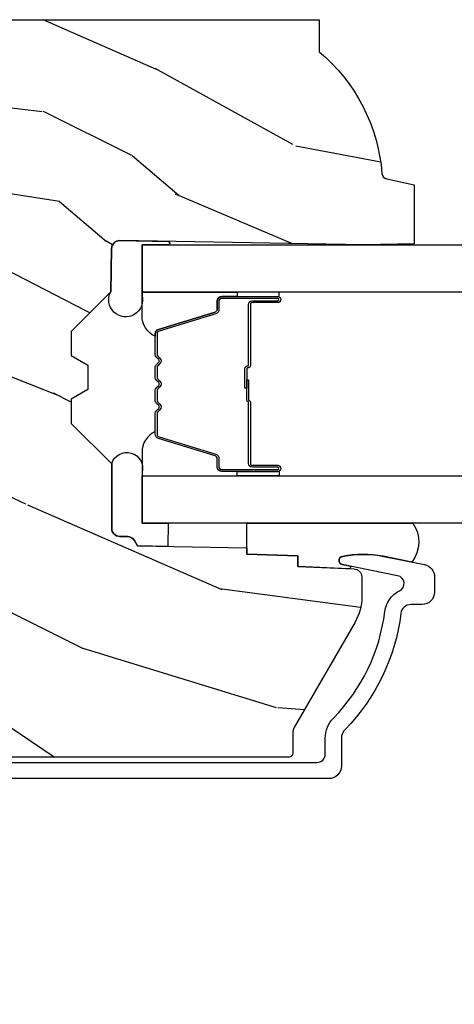
# Model space of a CAD drawing. Units: inches. Extents: x 1 to 199, y 1 to 143.
# Drawn here: x 53 to 54, y 87 to 89 of the extents above; entities that cross this region are included whole.
import ezdxf

# ---------------------------------------------------------------- set-up
doc = ezdxf.new("R2010")
doc.units = ezdxf.units.IN
doc.header["$MEASUREMENT"] = 0
for name, color, linetype in [('ZP-ANNO-DIMS-DWNLD', 2, 'Continuous'), ('ZP-SECT-ALUM', 63, 'Continuous'), ('ZP-SECT-GLAS', 153, 'Continuous'), ('ZP-SECT-SEAL', 8, 'Continuous'), ('ZP-SECT-WDHA', 11, 'Continuous'), ('ZP-SECT-WOOD', 104, 'Continuous')]:
    doc.layers.add(name, color=color, linetype=linetype)
doc.styles.get("Standard").update_dxf_attribs({"font": 'arial.ttf'})
doc.dimstyles.new('Frame Make Height and Width', dxfattribs={"dimtxt": 0.25, "dimasz": 0.125, "dimexe": 0.09375, "dimexo": 0.25, "dimgap": 0.0875, "dimtad": 0, "dimdec": 4, "dimzin": 10, "dimdsep": 46, "dimlunit": 5, "dimtxsty": 'Standard', "dimblk1": 'ARCHTICK', "dimblk2": 'ARCHTICK', "dimsah": 1, "dimcen": 0.09, "dimclrd": 256, "dimclre": 256, "dimclrt": 255, "dimadec": 3, "dimazin": 2, "dimtfac": 0.75, "dimtdec": 4, "dimtofl": 0, "dimtmove": 2, "dimatfit": 3, "dimfxl": 1, "dimfrac": 2, "dimtolj": 1, "dimtzin": 0, "dimlwd": -1, "dimlwe": -1, "dimarcsym": 0})

# ---------------------------------------------------------------- blocks, each defined once
blk = doc.blocks.new('101CS Vin21 PR CM C Ogee (Dual .6875 in 3mm IG) V J L RS')
at = {"layer": 'ZP-SECT-WDHA'}
h = blk.add_hatch(dxfattribs=at)
h.set_pattern_fill('WOOD3', color=256, scale=2, angle=73, pattern_type=2)
h.set_pattern_definition([(68.23640000000003, (0.5829015660239918, -5.691433307266124), (-8.34477137446781, -20.45396798290167), [0.240832, -23.842358]), (84.3099, (0.6721968702767072, -5.467767599929452), (0.42636909446815, 8.235181511295936), [0.305942, -9.892097999999999]), (118, (0.7025300963357495, -5.163333870857173), (-1.91261010378108, 0.5847435903937088), [0.226274, -2.602152]), (119.8476, (0.5963008081373005, -4.963545637147455), (-20.50272857977592, 35.54768828883149), [0.4386339999999994, -43.42478999999992]), (85.9946, (0.3779947976459539, -4.583095264847266), (-1.437476743240215, -18.38297247813529), [0.2668339999999993, -26.41649399999996]), (73, (0.3966331555160991, -4.31691372601351), (-1.327866102480597, 2.497352921371545), [0.5, -1.5]), (63.53769999999998, (0.5428190078774549, -3.838761348031994), (-4.836323452587552, -8.978306718050995), [0.24331, -11.922214]), (67.28939999999999, (0.06649699780396645, -5.533552586715842), (-7.175302374271586, -16.6287403265194), [0.200998, -19.898754]), (73, (0.1440974338677563, -5.348139069617694), (-1.327866102480597, 2.497352921371545), [0.3, -1.7]), (101.3008, (0.2318089452845697, -5.061247642828782), (-5.043499394239715, 24.54716094300748), [0.295296, -29.23435]), (125.125, (0.1739429226776679, -4.771676367617211), (7.224071108844608, -10.57415813511433), [0.45607, -22.347438]), (112.2894, (-0.0884627121466508, -4.39865722224738), (-6.054586024953074, 14.3993751268171), [0.2842539999999994, -28.14108799999996]), (79.3402, (-0.1962757931810017, -4.135643269085421), (2.76533439438243, 15.88561928555968), [0.362216, -17.748554]), (61.11129999999999, (-0.1292741697193378, -3.779678688749811), (-13.92425483963839, -25.02229161617255), [0.38833, -38.444646]), (66.29019999999998, (-0.5264119508931344, -5.352282129787753), (7.17528907757296, 16.62874768410003), [0.342344, -33.89214]), (76.3665, (-0.3887533810488719, -5.038833380949228), (7.443263674111081, 31.18650071420278), [0.340588, -33.718186]), (106.6901, (-0.308473096562409, -4.707842329827344), (0.7431255040166724, -4.409962367830815), [0.360556, -6.850548]), (120.4896, (-0.4120225363381849, -4.362476562093882), (-15.19129255384614, 25.55825994297176), [0.325576, -32.232064]), (87.93140000000001, (-0.5772139027303069, -4.081920306648556), (0.6943551067665528, 22.79293410148564), [0.310484, -30.737866]), (73, (-0.5660067717905406, -3.771639143481828), (-1.327866102480597, 2.497352921371545), [0.24, -1.76]), (60.00539999999998, (-0.4958375626570728, -3.542126002050701), (9.087905524651106, 16.04400167334359), [0.266834, -26.416494]), (73, (1.089315639979532, -5.197930738174776), (-1.327866102480597, 2.497352921371545), [0, -2]), (296.1524000000001, (0.8842882905129841, -4.842453895088305), (-18.00538888531858, 36.87554735843706), [0.438634, -43.42479]), (279.5651, (-0.8349887401354579, -4.65143951896782), (1.327869099233074, -2.497352076502219), [0.1788859999999997, -4.293249999999989]), (261.1301, (-0.805263832414056, -4.827838016299722), (-1.595852046107206, -12.0603996767767), [0.282842, -13.859292]), (229.8014, (-0.8488757194978973, -5.107298216158284), (-6.748938448303024, -8.393559450670804), [0.152316, -15.07923]), (99.56509999999996, (0.8842882905129841, -4.842453895088305), (-1.327869099233074, 2.497352076502219), [0.2236059999999999, -4.248529999999999]), (79.7098, (0.8471321558612317, -4.621955773423423), (-3.350093459302556, -17.79822734718652), [0.342344, -33.89214]), (62.87529999999996, (0.9082863452284187, -4.285117288207083), (15.67848221527704, 30.76012413734089), [0.568858, -56.31699200000001]), (62.69520000000001, (0.7932886123358571, -5.755755082305129), (5.421060729349783, 10.89091849633435), [0.223606, -22.137072]), (88.5241, (0.8958625776133999, -5.557062904182168), (-0.6943538178398221, -22.79293551970828), [0.37363, -36.989452]), (115.8789, (0.9054859157172643, -5.183556021563206), (15.34964888471387, -31.88084594068392), [0.3821, -37.827846]), (107.6952, (0.7387107564892403, -4.839774046665639), (-7.540852312839225, 23.21929303946757), [0.316228, -31.306548]), (82.4623, (0.6425925436438149, -4.538507903265156), (1.01111154669365, 10.14779136076372), [0.364966, -11.80056]), (66.41809999999998, (0.6904680719862029, -4.176695888835098), (-13.76583238823937, -31.34488541092399), [0.52345, -51.82156]), (64.86989999999992, (0.3151362343543553, -5.609569229943759), (-5.421068605812717, -10.89091361125097), [0.282842, -13.859292]), (84.3099, (0.4352525019152438, -5.353498766463019), (0.42636909446815, 8.235181511295936), [0.305942, -9.892097999999999]), (115.5104, (0.4655857279742577, -5.049065037390747), (12.69389479119331, -26.88614988798455), [0.325576, -32.232064]), (118, (0.3253678907958601, -4.755230120920615), (-1.91261010378108, 0.5847435903937088), [0.367696, -2.460732]), (90.35399999999984, (0.1527452974733876, -4.43057424114231), (0.04876202922805728, -27.20289793979688), [0.335262, -33.190848]), (69.63350000000003, (0.1506737673883549, -4.095319548761864), (-11.26852463519538, -30.01700107381327), [0.340588, -33.718186]), (55.89729999999997, (0.2692062421133414, -3.776023365828891), (11.58525502309056, 17.37187083675603), [0.27203, -26.930912]), (64.2538, (-0.1630161436271749, -5.463383377582389), (6.005821017315288, 12.80351945054413), [0.263058, -26.042834]), (87.93140000000001, (-0.04874731016073497, -5.226439009220911), (0.6943551067665528, 22.79293410148564), [0.310484, -30.737866]), (105.0054, (-0.03754017922096864, -4.916157846054176), (2.814114219735262, -11.31727641611973), [0.37736, -18.490604]), (122.8991, (-0.135242184902296, -4.55166598320146), (18.43175097613515, -28.64036637139408), [0.49679, -49.18218]), (88.94539999999999, (-0.4050790466569651, -4.134547213498649), (-0.4263644116476313, -8.235181634652655), [0.291204, -14.269016]), (66.99100000000001, (-0.3997193498116474, -3.843392145451183), (7.760042155334039, 18.54135163249375), [0.3821, -37.827846]), (49.80139999999996, (-0.2503659117784878, -3.491691206374142), (6.748938448303026, 8.393559450670802), [0.152316, -15.07923]), (63.53769999999998, (-0.7367989972049998, -5.287960354748748), (-4.836323452587552, -8.978306718050995), [0.24331, -11.922214]), (83.00800000000001, (-0.6283775978330084, -5.070142081506532), (2.606951578708771, 22.20819262847393), [0.345254, -34.1801]), (110.4054, (-0.586349503585069, -4.727456162195736), (-11.52445423798903, 30.71134915766887), [0.428018, -42.37385]), (102.0546, (1.177027151396345, -4.911039311385863), (-3.557234008732982, 15.72724097270063), [0.205912, -20.385348]), (83.7843, (1.134023582650144, -4.709667284840243), (-3.618064673815971, -32.35598179133584), [0.4275519999999994, -42.32756599999991]), (65.87499999999999, (1.18031531815663, -4.284629550957945), (-6.00581031409047, -12.80352490518391), [0.4837359999999999, -15.64078])])
edge = h.paths.add_edge_path()
edge.add_line((2.394000000000005, -2.625000000000149), (2.314999999999998, -2.625000000000149))
edge.add_arc((1.979560218673413, -2.343355041319635), 0.4379996913772579, 274.5074822616439, 319.98220686172954, ccw=False)
edge.add_arc((2.015161139434014, -2.794953640552182), 0.01499999999990116, 94.5074822616234, 168.0000000017705)
edge.add_line((2.000488925423014, -2.79183496519039), (1.985999999999962, -2.860000000000149))
edge.add_line((1.985999999999962, -2.860000000000149), (1.839916747977298, -2.860000000000149))
edge.add_line((1.839916747977298, -2.860000000000149), (1.837734864861261, -2.734999999999992))
edge.add_line((1.837734864861261, -2.734999999999992), (1.848251594580745, -2.132496957890552))
edge.add_arc((1.828254640677613, -2.132147909761802), 0.02000000000000021, 358.9999999999856, 448.9999999999856)
edge.add_line((1.828603688806368, -2.112150955858674), (1.721756493037503, -2.11028593111913))
edge.add_line((1.721756493037503, -2.11028593111913), (1.623970562151101, -2.012499999999761))
edge.add_line((1.623970562151101, -2.012499999999761), (1.563970562151098, -2.012499999999761))
edge.add_line((1.563970562151098, -2.012499999999761), (1.540299201114351, -2.053499999999758))
edge.add_line((1.540299201114351, -2.053499999999758), (1.48029920111432, -2.053499999999765))
edge.add_line((1.48029920111432, -2.053499999999765), (1.456627840077545, -2.012499999999761))
edge.add_line((1.456627840077545, -2.012499999999761), (1.396627840077571, -2.012499999999761))
edge.add_line((1.396627840077571, -2.012499999999761), (1.296627836089925, -2.112500003987421))
edge.add_line((1.296627836089925, -2.112500003987421), (1.137336894602157, -2.112500003987421))
edge.add_arc((1.137336894602157, -2.132500003987425), 0.02000000000000401, 90.00000000000064, 178.9999999999935)
edge.add_line((1.117339940699026, -2.132150955858677), (1.117000779631468, -2.151581480405682))
edge.add_arc((1.097003825728336, -2.151232432276927), 0.02000000000000584, 299.99999999996703, 358.99999999997317, ccw=False)
edge.add_line((1.107003825728327, -2.168552940352626), (1.094082335300016, -2.176013166329753))
edge.add_line((1.094082335300016, -2.176013166329753), (1.089369697588523, -2.446000000000154))
edge.add_line((1.089369697588523, -2.446000000000154), (1.073369697588532, -2.446000000000154))
edge.add_line((1.073369697588532, -2.446000000000154), (1.068970756399295, -2.571969194071471))
edge.add_line((1.068970756399295, -2.571969194071471), (1.0426084263691, -2.571969194071471))
edge.add_line((1.0426084263691, -2.571969194071471), (1.037118476505782, -2.711027818668363))
edge.add_arc((1.017134044533066, -2.710238845457278), 0.02000000000000077, 270.00000000000705, 357.73917160171516, ccw=False)
edge.add_line((1.017134044533066, -2.730238845457279), (0.9681609280672205, -2.730238845457272))
edge.add_arc((0.9681609280672205, -2.605238845457261), 0.1250000000000115, 239.99999999999932, 269.99999999999676, ccw=False)
edge.add_line((0.9056609280672205, -2.713492020930325), (0.6468716924216835, -2.564079986067))
edge.add_arc((0.6313716924216806, -2.590926773584301), 0.03099999999998545, 59.9999999999855, 90.000000000269)
edge.add_line((0.6313716924215385, -2.559926773584316), (0.5819999999995389, -2.559926773584564))
edge.add_arc((0.5819999999994963, -2.549926773584565), 0.009999999999999343, 179.9999999999669, 270.0000000002761, ccw=False)
edge.add_line((0.5719999999994911, -2.549926773584559), (0.571999999999889, -1.179832521472441))
edge.add_arc((0.6657499999999885, -1.179832521472501), 0.09375000000010325, 132.8030407178934, 179.9999999999639, ccw=False)
edge.add_arc((0.6708325214724766, -1.174749999999992), 0.09374999999990337, 90.00000000000148, 137.196959279171, ccw=False)
edge.add_line((0.6708325214724766, -1.081000000000088), (0.7374418291857978, -1.081000000000003))
edge.add_arc((0.7374418291857978, -1.090999999999997), 0.009999999999993792, 1.9999999999465103, 90.00000000002478, ccw=False)
edge.add_line((0.7474357374559872, -1.090651005032981), (0.7516733377372873, -1.212000000000003))
edge.add_line((0.7516733377372873, -1.212000000000003), (0.9305619184298166, -1.212000000000003))
edge.add_line((0.9305619184298166, -1.212000000000003), (0.9336913852897055, -1.301616206554556))
edge.add_line((0.9336913852897055, -1.301616206554556), (0.9150000422557127, -1.320307549543926))
edge.add_line((0.9150000422557127, -1.320307549543926), (0.9357674110146377, -1.361065805641395))
edge.add_line((0.9357674110146377, -1.361065805641395), (0.9380000422557089, -1.42499999999994))
edge.add_line((0.9380000422557089, -1.42499999999994), (1.02000000000001, -1.42499999999994))
edge.add_line((1.02000000000001, -1.42499999999994), (1.02523864713055, -1.274984770676134))
edge.add_line((1.02523864713055, -1.274984770676134), (1.051111134529322, -1.25))
edge.add_line((1.051111134529322, -1.25), (1.238731214132116, -1.25))
edge.add_line((1.238731214132116, -1.25), (1.241000000000554, -1.314969526772984))
edge.add_line((1.241000000000554, -1.314969526772984), (1.757000000000545, -1.314969526772984))
edge.add_line((1.757000000000545, -1.314969526772984), (1.759268785868983, -1.25))
edge.add_line((1.759268785868983, -1.25), (2.394000000000005, -1.25))
edge.add_line((2.394000000000005, -1.25), (2.394000000000005, -2.625000000000149))
at = {"layer": 'ZP-SECT-ALUM'}
blk.add_lwpolyline([(0.559000000002456, -1.071000000001559), (0.5590000000024276, -2.61992677358438, 0.4142135623741301), (0.5790000000024946, -2.63992677358439), (0.6188187880486993, -2.63992677358417, -0.1966844660439418), (0.6685909705330602, -2.660293485613037, 0.165627297954375), (0.9317990290614517, -2.786966326562902, -0.2563212524635104), (0.9826180368114734, -2.823408713789417, 0.7192332048841057), (1.020252969036662, -2.818752849174925), (1.048065919435984, -2.682021133648076, -0.8280232348768887), (1.067713320049862, -2.682277957418433), (1.069278702844414, -2.691155684402287, -0.09407799739191779), (1.068059841807937, -2.784400367491491), (1.04757504551317, -2.885106020771329, -0.3565864654661733), (1.017197143925571, -2.90992677358597), (0.9800001072216418, -2.909926773585963, -0.4142135623730532), (0.9490001072216359, -2.878926773585957), (0.9490001072216643, -2.851496759834018, 0.3794093514737466), (0.9269996925443564, -2.826677362422037, -0.1656272979548743), (0.6405503043426819, -2.688819281654941, 0.1966844660413117), (0.6188187880470224, -2.679926773586172), (0.5500000536120098, -2.679926773586187, -0.4142135623731537), (0.5190000000024355, -2.648926719976612), (0.5190000000024355, -1.071000000001552, -0.4142135623730973)], format="xyb", dxfattribs=at)
blk.add_lwpolyline([(1.699484864952126, -2.460032248557567), (1.699484864952126, -2.522532248557567, 1), (1.705484864952098, -2.522532248557567), (1.705484864952098, -2.384532248557569, 0.4142135623730951), (1.69848486495215, -2.377532248557564), (1.678441386740531, -2.377532248557564, -0.3297505471403194), (1.667443882046939, -2.36939452316188), (1.624669445881011, -2.229485646624511, 0.3297505471403169), (1.617975312589294, -2.224532248557566), (1.567819388731266, -2.224532248557566, 0.1989123673796605), (1.562869641262978, -2.226582501089261), (1.557702379373382, -2.231749762978843, -0.4142135623730968), (1.544267350530845, -2.231749762978843), (1.539100088641305, -2.226582501089261, 0.1989123673796558), (1.53415034117296, -2.224532248557566), (1.510819388731306, -2.224532248557566, 0.198912367379657), (1.505869641262962, -2.226582501089261), (1.500702379373422, -2.231749762978843, -0.4142135623730913), (1.487267350530885, -2.231749762978843), (1.482100088641289, -2.226582501089261, 0.1989123673796548), (1.477150341172944, -2.224532248557566), (1.45381938873129, -2.224532248557566, 0.1989123673796564), (1.448869641263002, -2.226582501089261), (1.443702379373406, -2.231749762978843, -0.4142135623730914), (1.430267350530869, -2.231749762978843), (1.425100088641273, -2.226582501089261, 0.198912367379654), (1.420150341172985, -2.224532248557566), (1.369994417315013, -2.224532248557566, 0.3297505471403128), (1.363300284023239, -2.229485646624518), (1.320525847857368, -2.369394523161887, -0.3297505471403153), (1.309528343163777, -2.377532248557593), (1.289484864952158, -2.377532248557571, 0.4142135623733994), (1.282484864952096, -2.384532248557569), (1.282484864952096, -2.522532248557567, 1), (1.288484864952125, -2.522532248557567), (1.288484864952125, -2.460032248557567, -0.4142135623730945), (1.297984864952127, -2.450532248557572), (1.448781584216135, -2.450532248557572, 0.3419987131196729), (1.449749830052667, -2.449782248557568, -0.3419987131196799), (1.45459105923544, -2.446032248557565), (1.503984864952145, -2.446032248557565), (1.503984864952145, -2.450473719162609), (1.45498486495211, -2.450473719162609, 0.3279189694272522), (1.454030514069643, -2.451175031377218, -0.3279189694272557), (1.448781584216135, -2.455032248557565), (1.297984864952127, -2.455032248557565, 0.4142135623730951), (1.292984864952132, -2.460032248557567), (1.292984864952132, -2.522532248557567, -1), (1.277984864952145, -2.522532248557567), (1.277984864952145, -2.384532248557569, -0.4142135623730951), (1.289484864952158, -2.373032248557571), (1.309528343163777, -2.373032248557571, 0.3297505471403178), (1.316222476455494, -2.368078850490626), (1.358996912621421, -2.228169973953264, -0.3297505471403159), (1.369994417315013, -2.220032248557565), (1.420150341172985, -2.220032248557565, -0.1989123673796553), (1.428282069156637, -2.223400520573925), (1.433449331046177, -2.2285677824635, 0.4142135623730928), (1.440520398858041, -2.2285677824635), (1.445687660747637, -2.223400520573925, -0.1989123673796594), (1.45381938873129, -2.220032248557565), (1.477150341172944, -2.220032248557565, -0.1989123673796536), (1.485282069156597, -2.223400520573925), (1.490449331046193, -2.2285677824635, 0.4142135623730974), (1.497520398858057, -2.2285677824635), (1.502687660747654, -2.223400520573925, -0.1989123673796608), (1.510819388731306, -2.220032248557565), (1.53415034117296, -2.220032248557565, -0.1989123673796527), (1.542282069156613, -2.223400520573925), (1.547449331046209, -2.2285677824635, 0.4142135623730963), (1.554520398858074, -2.2285677824635), (1.559687660747613, -2.223400520573925, -0.1989123673796597), (1.567819388731266, -2.220032248557565), (1.617975312589294, -2.220032248557565, -0.3297505471403154), (1.628972817282886, -2.228169973953257), (1.671747253448757, -2.368078850490626, 0.3297505471403161), (1.678441386740531, -2.373032248557571), (1.69848486495215, -2.373032248557571, -0.4142135623730919), (1.709984864952105, -2.384532248557569), (1.709984864952105, -2.522532248557567, -1), (1.694984864952119, -2.522532248557567), (1.694984864952119, -2.460032248557567, 0.4142135623730949), (1.689984864952123, -2.455032248557565), (1.538984864952113, -2.455032248557565, -0.4142135623730949), (1.533984864952117, -2.450032248557569), (1.533984864952117, -2.448232248557566, 0.4142135623730931), (1.531784864952158, -2.446032248557565), (1.483984864952106, -2.446032248557565), (1.483984864952106, -2.441532248557571), (1.531784864952158, -2.441532248557571, -0.4142135623730951), (1.538484864952125, -2.448232248557566), (1.538484864952125, -2.450032248557569, 0.414213562373095), (1.538984864952113, -2.450532248557572), (1.689984864952123, -2.450532248557572, -0.4142135623730944)], format="xyb", close=True, dxfattribs=at)
at = {"layer": 'ZP-SECT-GLAS', "flags": 128}
for points in [[(1.150234864930837, -3.5), (1.150234864930837, -2.187500003987438), (1.267234864930856, -2.187500003987438), (1.267234864930856, -3.5)], [(1.720734864930819, -3.5), (1.720734864930819, -2.187500003987438), (1.837734864930837, -2.187500003987438), (1.837734864930837, -3.5)]]:
    blk.add_lwpolyline(points, dxfattribs=at)
at = {"layer": 'ZP-SECT-SEAL'}
for points in [[(1.150234864930809, -2.252125002990667), (1.092771306205634, -2.251121972842121), (1.094082335300016, -2.176013166329753), (1.107003825728327, -2.168552940352626, 0.2632798109995701), (1.117000779631468, -2.151581480405682), (1.117339940699026, -2.132150955858677, -0.4119966419620737), (1.137536894671712, -2.112500003987478), (1.29682783615948, -2.112500003987478, -0.9968300086972411), (1.275234864930781, -2.187500003987495), (1.150234864930781, -2.187500003987495)], [(1.846146175316704, -2.25311634674204, -0.6920436136219793), (1.837734864930866, -2.252969526773128), (1.837734864930837, -2.187500003987438), (1.712734864930837, -2.187500003987438, -1.478507611848236), (1.721756493037446, -2.110285931119165), (1.828603688806311, -2.112150955858681, -0.4142135623730823), (1.848251594580688, -2.132496957890567)], [(1.358996912621421, -2.228169973953264, -0.3297505471404568), (1.369994417315013, -2.220032248557565), (1.376211894445873, -2.220032248557565, 0.3006645954625839), (1.324540083220597, -2.187542996738912), (1.267234864930856, -2.187542996738912), (1.267234864930856, -2.422201312630619), (1.277984864952145, -2.422201312630619), (1.277984864952145, -2.384532248557569, -0.4142135623730894), (1.289484864952158, -2.373032248557571), (1.309528343163777, -2.373032248557571, 0.3297505471403212), (1.316222476455494, -2.368078850490626)], [(1.628972817282886, -2.228169973953264, 0.3297505471404568), (1.617975312589294, -2.220032248557565), (1.611757835458434, -2.220032248557565, -0.3006645954625839), (1.663429646683653, -2.187542996738912), (1.720734864930819, -2.187542996738912), (1.720734864930819, -2.422201312630619), (1.709984864952162, -2.422201312630619), (1.709984864952162, -2.384532248557569, 0.4142135623730894), (1.69848486495215, -2.373032248557571), (1.678441386740531, -2.373032248557571, -0.3297505471403212), (1.671747253448814, -2.368078850490626)], [(1.267234864930856, -2.422201312630619), (1.277984864952145, -2.422201312630619), (1.277984864952145, -2.522532248557567, 0.1201675316467601), (1.27882678838796, -2.525984786242496), (1.267234860996837, -2.525946810055999)], [(1.720734864930819, -2.422201312630619), (1.709984864952162, -2.422201312630619), (1.709984864952162, -2.522532248557567, -0.1201675316467601), (1.709142941516291, -2.525984786242496), (1.720734868864838, -2.525946810055999)], [(1.150234864930837, -2.856676120609464, -0.3290561471676169), (1.053956263158426, -2.853735208842558), (1.068337970497936, -2.783033054360597, 0.1001153368791162), (1.067713320052491, -2.682277957417892, 0.8280232348316852), (1.048065919433554, -2.682021133646575), (1.044557340855278, -2.699269716093955, -1.083221448525134), (1.037615196834508, -2.69844605609433), (1.0426084263691, -2.571969194071471), (1.068970756399295, -2.571969194071471), (1.073369697588532, -2.446000000000158), (1.150234864930837, -2.446000000000183)]]:
    blk.add_lwpolyline(points, format="xyb", close=True, dxfattribs=at)
at = {"layer": 'ZP-SECT-WOOD', "linetype": 'Continuous'}
blk.add_lwpolyline([(2.394000000000005, -1.25), (2.394000000000005, -2.625000000000149), (2.314999999999998, -2.625000000000149, -0.2010665912418304), (2.013982300195124, -2.780000034363511, 0.3321349284751692), (2.000488925423014, -2.79183496519039), (1.985999999999962, -2.860000000000149), (1.839916747977298, -2.860000000000149), (1.837734864861261, -2.734999999999992), (1.848251594580745, -2.132496957890552, 0.4142135623730949), (1.828603688806368, -2.112150955858674), (1.721756493037503, -2.11028593111913), (1.623970562151101, -2.012499999999761), (1.563970562151098, -2.012499999999761), (1.540299201114351, -2.053499999999758), (1.48029920111432, -2.053499999999765), (1.456627840077545, -2.012499999999761), (1.396627840077571, -2.012499999999761), (1.296627836089925, -2.112500003987421), (1.137336894602157, -2.112500003987421, 0.4091108014276763), (1.117339940699026, -2.132150955858677), (1.117000779631468, -2.151581480405682, -0.2632780284372941), (1.107003825728327, -2.168552940352626), (1.094082335300016, -2.176013166329753), (1.089369697588523, -2.446000000000154), (1.073369697588532, -2.446000000000154), (1.068970756399295, -2.571969194071471), (1.0426084263691, -2.571969194071471), (1.037118476505782, -2.711027818668363, -0.4027029783765576), (1.017134044533066, -2.730238845457279), (0.9681609280672205, -2.730238845457272, -0.1316524975873847), (0.9056609280672205, -2.713492020930325), (0.6468716924216835, -2.564079986067, 0.1316524975886549), (0.6313716924215385, -2.559926773584316), (0.5819999999995389, -2.559926773584564, -0.414213562374669), (0.5719999999994911, -2.549926773584559), (0.571999999999889, -1.179832521472441, -0.2088970376981512)], format="xyb", dxfattribs=at)
blk = doc.blocks.new('_ArchTick')
at = {"color": 0, "linetype": 'ByBlock', "const_width": 0.15}
blk.add_lwpolyline([(-0.5, -0.5), (0.5, 0.5)], dxfattribs=at)
blk = doc.blocks.new('*D273')
at = {"layer": 'Defpoints', "color": 0, "transparency": 16777216}
for p in [(51.49999999999983, 87.00000000000006), (59.99999999999984, 87.00000000000006), (59.99999999999984, 86.00000000000007)]:
    blk.add_point(p, dxfattribs=at)
at = {"layer": 'ZP-ANNO-DIMS-DWNLD', "transparency": 16777216}
for p, q in [((51.49999999999983, 86.75000000000006), (51.49999999999983, 85.90625000000007)), ((59.99999999999984, 86.75000000000006), (59.99999999999984, 85.90625000000007)), ((51.49999999999983, 86.00000000000007), (54.45896998635727, 86.00000000000007)), ((59.99999999999984, 86.00000000000007), (57.04103001364239, 86.00000000000007))]:
    blk.add_line(p, q, dxfattribs=at)
at = {"layer": 'ZP-ANNO-DIMS-DWNLD', "transparency": 16777216, "xscale": 0.125, "yscale": 0.125, "zscale": 0.125, "rotation": 180}
blk.add_blockref('_ArchTick', (51.49999999999983, 86.00000000000007), dxfattribs=at)
at = {"layer": 'ZP-ANNO-DIMS-DWNLD', "transparency": 16777216, "xscale": 0.125, "yscale": 0.125, "zscale": 0.125}
blk.add_blockref('_ArchTick', (59.99999999999984, 86.00000000000007), dxfattribs=at)
at = {"layer": 'ZP-ANNO-DIMS-DWNLD', "color": 255, "transparency": 16777216, "insert": (55.74999999999983, 86.00000000000007), "char_height": 0.25, "attachment_point": 5}
blk.add_mtext('\\A1;FRAME WIDTH', dxfattribs=at)

msp = doc.modelspace()

# ---------------------------------------------------------------- block references
at = {"rotation": 90}
msp.add_blockref('101CS Vin21 PR CM C Ogee (Dual .6875 in 3mm IG) V J L RS', (51.49999999999983, 87.00000000000006, -19.21193972255534), dxfattribs=at)

# ---------------------------------------------------------------- dimensions: what is measured, and where the dimension line sits
at = {"layer": 'ZP-ANNO-DIMS-DWNLD'}
dim = msp.add_linear_dim(base=(59.99999999999984, 86.00000000000007, -19.21193972255534), p1=(51.49999999999983, 87.00000000000006, -19.21193972255534), p2=(59.99999999999984, 87.00000000000006, -19.21193972255534), text='FRAME WIDTH', dimstyle='Frame Make Height and Width', override={"dimscale": 1, "dimlfac": 1, "dimpost": '"\\X'}, dxfattribs=at)
dim.commit()
dim.dimension.update_dxf_attribs({"geometry": '*D273', "text_midpoint": (55.74999999999983, 86.00000000000007, -19.21193972255534)})

doc.saveas('drawing.dxf')
